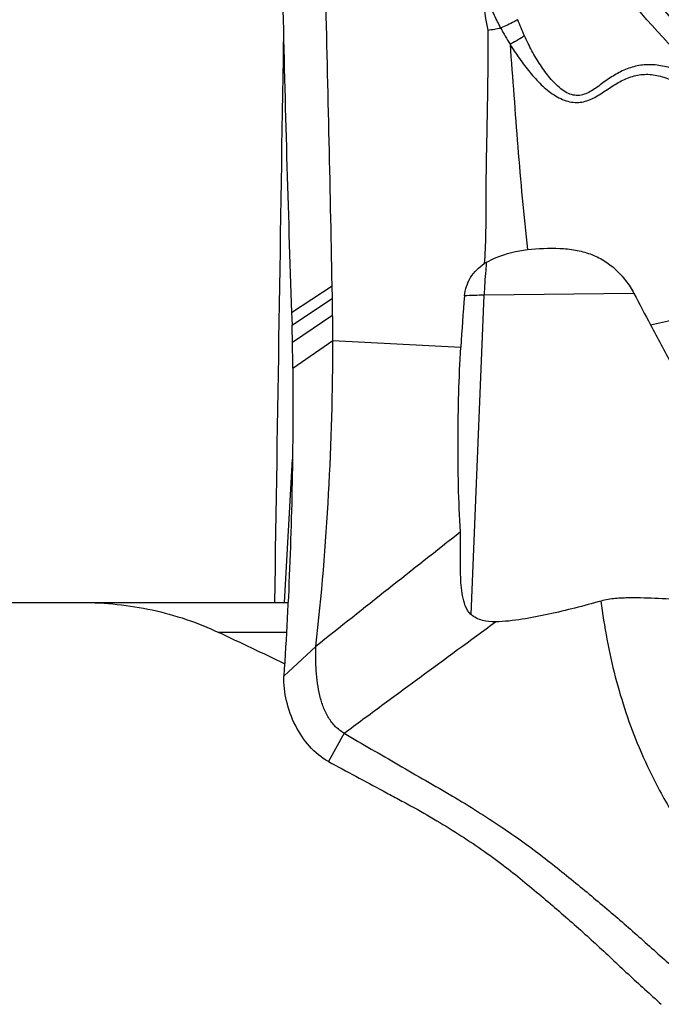
# Model space of a CAD drawing. Units: millimetres. Extents: x 0 to 594, y 0 to 420.
# Drawn here: x 300 to 303, y 152 to 157 of the extents above; entities that cross this region are included whole.
import ezdxf

# ---------------------------------------------------------------- set-up
doc = ezdxf.new("R2010")
doc.units = ezdxf.units.MM
doc.header["$LTSCALE"] = 32.67
doc.layers.add('607078340-000_CL', color=7, linetype='CONTINUOUS')
doc.layers.add('607088272-000_CL', color=7, linetype='CONTINUOUS')

msp = doc.modelspace()

# ---------------------------------------------------------------- linework, layer by layer
at = {"layer": '607078340-000_CL', "color": 7, "linetype": 'CONTINUOUS'}
for p, q in [((302.3534, 155.7792), (302.3632, 155.7851)), ((301.6764, 155.6254), (301.6754, 155.6803)), ((301.4946, 155.5608), (301.4965, 155.5049)), ((301.4989, 155.4298), (301.6776, 155.5515)), ((301.4594, 153.9425), (301.6029, 154.0741))]:
    msp.add_line(p, q, dxfattribs=at)
at = {"layer": '607078340-000_CL', "color": 9, "linetype": 'CONTINUOUS'}
for p, q in [((301.4947, 155.5608), (301.6754, 155.6803)), ((302.2941, 154.2168), (302.3524, 155.6385)), ((303.0204, 155.6461), (302.3524, 155.6385)), ((301.4965, 155.5049), (301.6764, 155.6254)), ((301.5, 155.313), (301.6783, 155.4368)), ((301.6783, 155.4368), (302.2488, 155.4073)), ((301.7282, 153.6877), (301.6591, 153.5615))]:
    msp.add_line(p, q, dxfattribs=at)
for centre, radius, start, end in [((311.4294, 158.6312), 9.2391, 189.79749, 191.30907), ((302.0854, 158.7602), 1.9615, 278.3323, 280.0244), ((303.4826, 157.3828), 1.1923, 207.6911, 211.6758), ((302.3788, 153.2715), 2.3672, 90.6357, 92.749)]:
    msp.add_arc(centre, radius, start, end, dxfattribs=at)
at = {"layer": '607078340-000_CL', "color": 7, "linetype": 'CONTINUOUS'}
for centre, radius, start, end in [((310.1493, 154.9514), 7.9137, 175.03805, 176.69745), ((314.2224, 161.4995), 12.6391, 207.58872, 208.30457), ((291.1007, 155.4283), 10.5775, 0.66776, 1.06787), ((291.2043, 155.4263), 10.474, 0.05716, 0.68485), ((274.7948, 154.6298), 26.7161, 1.71593, 1.8771), ((278.8712, 155.1627), 22.6292, 0.38051, 0.67626), ((289.4613, 155.4291), 12.217, 353.6325, 0.03617), ((378.6692, 57.3105), 123.703, 128.154423, 128.535143)]:
    msp.add_arc(centre, radius, start, end, dxfattribs=at)
at = {"layer": '607078340-000_CL', "color": 9, "linetype": 'CONTINUOUS'}
for points, knots in [([(307.6565, 158.6619), (307.6497, 158.495), (307.6027, 158.1601), (307.4371, 157.6794), (307.1825, 157.2353), (306.8488, 156.8449), (306.4485, 156.5229), (305.997, 156.2817), (305.5114, 156.1305), (305.0101, 156.0752), (304.5124, 156.1182), (304.0374, 156.258), (303.6035, 156.4895), (303.2277, 156.8038), (302.9247, 157.1887), (302.7061, 157.6291), (302.5803, 158.1078), (302.5616, 158.439), (302.5684, 158.6042)], [0, 0, 0, 0, 0.062824, 0.126228, 0.190079, 0.254172, 0.318267, 0.382127, 0.445545, 0.50838, 0.570577, 0.632179, 0.693319, 0.754207, 0.815092, 0.876225, 0.937813, 1, 1, 1, 1]), ([(303.4041, 156.549), (303.259, 156.6657), (302.9945, 156.9341), (302.7002, 157.4172), (302.5217, 157.9578), (302.4858, 158.3377), (302.4885, 158.5277)], [0, 0, 0, 0, 0.248039, 0.496657, 0.747034, 1, 1, 1, 1]), ([(303.9028, 156.5833), (303.7873, 156.6642), (303.572, 156.8498), (303.3114, 157.1873), (303.1227, 157.5714), (303.0497, 157.8483), (303.0269, 157.9891)], [0, 0, 0, 0, 0.248999, 0.498047, 0.748117, 1, 1, 1, 1]), ([(302.4268, 156.8287), (302.4171, 156.8472), (302.3793, 156.9222), (302.3467, 156.9998), (302.325, 157.059)], [0, 0, 0, 0, 0.249179, 1, 1, 1, 1]), ([(302.5025, 156.8657), (302.4972, 156.8625), (302.4726, 156.8489), (302.4471, 156.8371), (302.4268, 156.8287)], [0, 0, 0, 0, 0.218942, 1, 1, 1, 1]), ([(302.5325, 156.794), (302.5279, 156.7908), (302.5071, 156.7772), (302.4852, 156.7653), (302.4679, 156.7566)], [0, 0, 0, 0, 0.223417, 1, 1, 1, 1]), ([(303.4041, 156.549), (303.3626, 156.5722), (303.3002, 156.6062), (303.2138, 156.6424), (303.1486, 156.6611), (303.0828, 156.6677), (303.019, 156.6587), (302.9602, 156.6353), (302.9068, 156.6028), (302.8656, 156.5716), (302.832, 156.5487), (302.8059, 156.535), (302.7779, 156.5271), (302.7484, 156.5286), (302.72, 156.5398), (302.6838, 156.5643), (302.644, 156.6065), (302.6019, 156.664), (302.5645, 156.7271), (302.5428, 156.7714), (302.5325, 156.794)], [0, 0, 0, 0, 0.134435, 0.200043, 0.263823, 0.32535, 0.384964, 0.443734, 0.50252, 0.560962, 0.589516, 0.617108, 0.643886, 0.670702, 0.698838, 0.728963, 0.793438, 0.861012, 0.930037, 1, 1, 1, 1]), ([(302.4679, 156.7566), (302.4813, 156.7347), (302.5096, 156.6919), (302.5556, 156.6311), (302.6057, 156.5756), (302.6611, 156.5292), (302.7137, 156.5032), (302.7572, 156.4959), (302.7988, 156.4982), (302.8471, 156.5181), (302.8977, 156.5527), (302.9492, 156.5866), (303.0053, 156.6131), (303.0672, 156.6255), (303.1317, 156.6183), (303.1947, 156.5957), (303.2565, 156.564), (303.3174, 156.5268), (303.3578, 156.5007), (303.3785, 156.4882)], [0, 0, 0, 0, 0.071319, 0.141746, 0.210874, 0.277822, 0.340759, 0.37038, 0.398951, 0.455004, 0.511821, 0.568885, 0.625571, 0.682389, 0.741057, 0.802689, 0.866928, 0.932912, 1, 1, 1, 1]), ([(302.4679, 156.7566), (302.4797, 156.6044), (302.5013, 156.299), (302.5287, 155.9941), (302.5457, 155.8415)], [0, 0, 0, 0, 0.498685, 1, 1, 1, 1]), ([(303.0944, 155.5066), (303.1298, 155.5134), (303.1798, 155.5248), (303.2409, 155.5475), (303.2942, 155.5734), (303.3624, 155.6188), (303.4538, 155.689), (303.5675, 155.7783), (303.7077, 155.8874), (303.8746, 156.0165), (303.9948, 156.1088), (304.0591, 156.1581)], [0, 0, 0, 0, 0.092218, 0.130321, 0.166525, 0.243342, 0.338905, 0.461013, 0.612708, 0.792808, 1, 1, 1, 1]), ([(302.3632, 155.7851), (302.362, 155.7733), (302.3572, 155.7246), (302.3541, 155.6757), (302.3525, 155.6385)], [0, 0, 0, 0, 0.24073, 1, 1, 1, 1]), ([(302.8734, 154.2764), (302.8873, 154.1626), (302.9285, 153.9405), (303.0202, 153.6673), (303.124, 153.4454), (303.2672, 153.2004), (303.4112, 153.0287), (303.5202, 152.9268)], [0, 0, 0, 0, 0.22543, 0.442722, 0.564652, 0.70656, 1, 1, 1, 1]), ([(301.7282, 153.6877), (301.7845, 153.729), (301.8968, 153.8122), (302.122, 153.9773), (302.2908, 154.1013), (302.4035, 154.1837)], [0, 0, 0, 0, 0.25011, 0.500119, 1, 1, 1, 1])]:
    msp.add_open_spline(points, degree=3, knots=knots, dxfattribs=at)
at = {"layer": '607078340-000_CL', "color": 7, "linetype": 'CONTINUOUS'}
for points, knots in [([(302.6685, 158.6054), (302.662, 158.4466), (302.68, 158.1285), (302.8008, 157.6687), (303.0108, 157.2455), (303.3019, 156.8758), (303.6629, 156.5739), (304.0797, 156.3515), (304.5361, 156.2172), (305.0142, 156.1759), (305.4957, 156.229), (305.9622, 156.3742), (306.396, 156.606), (306.7804, 156.9153), (307.1011, 157.2903), (307.3456, 157.7169), (307.5047, 158.1787), (307.5498, 158.5004), (307.5564, 158.6608)], [0, 0, 0, 0, 0.062186, 0.123774, 0.184907, 0.245793, 0.306682, 0.367823, 0.429425, 0.491623, 0.554458, 0.617875, 0.681734, 0.745828, 0.80992, 0.873771, 0.937175, 1, 1, 1, 1]), ([(303.8978, 156.5765), (303.7264, 156.6752), (303.409, 156.9211), (303.0524, 157.4063), (302.8396, 157.9734), (302.8035, 158.3781), (302.8118, 158.5795)], [0, 0, 0, 0, 0.248392, 0.496755, 0.746859, 1, 1, 1, 1]), ([(301.6754, 155.6803), (301.6667, 156.1377), (301.6448, 157.0565), (301.6219, 157.9753), (301.6115, 158.4367)], [0, 0, 0, 0, 0.497794, 1, 1, 1, 1]), ([(301.4298, 158.353), (301.4333, 158.1192), (301.4408, 157.6521), (301.4541, 156.9527), (301.4714, 156.2557), (301.4866, 155.7921), (301.4946, 155.5608)], [0, 0, 0, 0, 0.251178, 0.501724, 0.751403, 1, 1, 1, 1]), ([(302.3697, 156.8194), (302.3693, 156.7325), (302.3685, 156.6021), (302.3657, 156.4283), (302.3628, 156.2983), (302.3605, 156.1683), (302.3603, 156.0384), (302.3597, 155.9087), (302.3564, 155.8223), (302.3534, 155.7792)], [0, 0, 0, 0, 0.250779, 0.375962, 0.50101, 0.62594, 0.750776, 0.875469, 1, 1, 1, 1]), ([(302.3632, 155.7851), (302.3772, 155.7929), (302.4348, 155.8208), (302.4981, 155.8367), (302.5457, 155.8415)], [0, 0, 0, 0, 0.251089, 1, 1, 1, 1]), ([(302.5457, 155.8415), (302.5934, 155.8468), (302.665, 155.851), (302.7589, 155.8414), (302.8255, 155.8244), (302.8864, 155.7953), (302.9395, 155.7546), (302.985, 155.7047), (303.0098, 155.6664), (303.0204, 155.6461)], [0, 0, 0, 0, 0.261228, 0.388737, 0.512844, 0.633694, 0.753474, 0.874966, 1, 1, 1, 1]), ([(302.2653, 155.6359), (302.2677, 155.6644), (302.2867, 155.7213), (302.329, 155.7636), (302.3534, 155.7792)], [0, 0, 0, 0, 0.49709, 1, 1, 1, 1]), ([(303.0944, 155.5066), (303.1262, 155.4475), (303.1893, 155.3291), (303.3187, 155.0941), (303.4212, 154.921), (303.4913, 154.8066)], [0, 0, 0, 0, 0.250142, 0.500214, 1, 1, 1, 1]), ([(302.2474, 154.5844), (302.2387, 154.721), (302.2327, 154.9955), (302.2408, 155.27), (302.2488, 155.4073)], [0, 0, 0, 0, 0.498746, 1, 1, 1, 1]), ([(301.5, 155.313), (301.5007, 155.1973), (301.4999, 154.7402), (301.4832, 154.2831), (301.4594, 153.9425)], [0, 0, 0, 0, 0.253084, 1, 1, 1, 1]), ([(302.294, 154.2169), (302.2823, 154.2269), (302.2666, 154.2553), (302.2518, 154.3157), (302.2467, 154.3947), (302.2474, 154.4893), (302.2483, 154.5527), (302.2474, 154.5844)], [0, 0, 0, 0, 0.122274, 0.245992, 0.496135, 0.748047, 1, 1, 1, 1]), ([(303.8402, 154.4479), (303.8402, 154.4371), (303.8351, 154.4153), (303.8169, 154.3877), (303.7925, 154.3654), (303.7558, 154.3414), (303.7056, 154.3195), (303.6428, 154.3016), (303.5789, 154.2903), (303.5147, 154.2834), (303.4503, 154.2799), (303.3647, 154.2784), (303.2578, 154.2812), (303.1298, 154.2877), (303.0228, 154.2918), (302.9371, 154.2886), (302.8943, 154.2823), (302.8735, 154.2764)], [0, 0, 0, 0, 0.031219, 0.062922, 0.094785, 0.126612, 0.189941, 0.252952, 0.315676, 0.378181, 0.44052, 0.502735, 0.626902, 0.750919, 0.875057, 0.937355, 1, 1, 1, 1]), ([(302.8735, 154.2764), (302.8349, 154.2655), (302.7575, 154.2447), (302.6405, 154.217), (302.5229, 154.1939), (302.4433, 154.1844), (302.4035, 154.1837)], [0, 0, 0, 0, 0.250803, 0.501168, 0.751233, 1, 1, 1, 1]), ([(302.4035, 154.1837), (302.3839, 154.1834), (302.3447, 154.1864), (302.3087, 154.2044), (302.2941, 154.2168)], [0, 0, 0, 0, 0.50467, 1, 1, 1, 1]), ([(301.7282, 153.6877), (301.714, 153.696), (301.6877, 153.7167), (301.6573, 153.757), (301.635, 153.8039), (301.614, 153.8733), (301.6024, 153.9644), (301.6019, 154.038), (301.6029, 154.0741)], [0, 0, 0, 0, 0.116239, 0.232932, 0.354165, 0.480876, 0.74417, 1, 1, 1, 1]), ([(301.659, 153.5615), (301.6273, 153.5787), (301.5692, 153.627), (301.5071, 153.7218), (301.4683, 153.8292), (301.459, 153.9052), (301.4594, 153.9425)], [0, 0, 0, 0, 0.241688, 0.493755, 0.750395, 1, 1, 1, 1]), ([(301.7282, 153.6877), (301.7687, 153.6642), (301.8497, 153.6173), (301.9714, 153.547), (302.0917, 153.4768), (302.2103, 153.4097), (302.3219, 153.3408), (302.4264, 153.2729), (302.5234, 153.2058), (302.6137, 153.1389), (302.6985, 153.0713), (302.8071, 152.9829), (302.9124, 152.8948), (303.0146, 152.8061), (303.115, 152.7162), (303.1909, 152.6488), (303.2424, 152.6041)], [0, 0, 0, 0, 0.075212, 0.150392, 0.225647, 0.298939, 0.369259, 0.436121, 0.499116, 0.558633, 0.616466, 0.673347, 0.783557, 0.836892, 0.89062, 1, 1, 1, 1]), ([(301.659, 153.5615), (301.6996, 153.5396), (301.7807, 153.4961), (301.8821, 153.4412), (301.9633, 153.3978), (302.0437, 153.3549), (302.1404, 153.2998), (302.2504, 153.2317), (302.3528, 153.1629), (302.4472, 153.0939), (302.5339, 153.024), (302.6163, 152.955), (302.7219, 152.865), (302.8482, 152.7526), (302.9941, 152.6145), (303.0924, 152.525), (303.1422, 152.4803)], [0, 0, 0, 0, 0.074907, 0.149771, 0.187318, 0.224771, 0.297924, 0.368203, 0.435153, 0.498522, 0.558258, 0.616219, 0.673249, 0.783907, 0.891143, 1, 1, 1, 1])]:
    msp.add_open_spline(points, degree=3, knots=knots, dxfattribs=at)
at = {"layer": '607078340-000_CL', "color": 9, "linetype": 'CONTINUOUS'}
msp.add_open_spline([(302.5325, 156.794), (302.5218, 156.8176), (302.5119, 156.8415), (302.5025, 156.8657)], degree=3, dxfattribs=at)
at = {"layer": '607088272-000_CL', "color": 9, "linetype": 'CONTINUOUS'}
for p, q in [((301.4634, 154.27), (301.4985, 154.908)), ((301.4718, 154.1361), (301.1707, 154.1361))]:
    msp.add_line(p, q, dxfattribs=at)
at = {"layer": '607088272-000_CL', "color": 7, "linetype": 'CONTINUOUS'}
msp.add_line((299.9348, 154.27), (301.4789, 154.27), dxfattribs=at)
msp.add_arc((257.2812, 61.2842), 102.7022, 64.520158, 64.700721, dxfattribs=at)
msp.add_ellipse((296.8893, -6.6115), major_axis=(5.3607, 261.5435), ratio=0.005977, start_param=-0.908131, end_param=-0.895966, dxfattribs=at)
msp.add_open_spline([(300.5606, 154.27), (300.6654, 154.27), (300.8754, 154.2479), (301.076, 154.1808), (301.1707, 154.1361)], degree=3, knots=[0, 0, 0, 0, 0.500221, 1, 1, 1, 1], dxfattribs=at)

doc.saveas('drawing.dxf')
